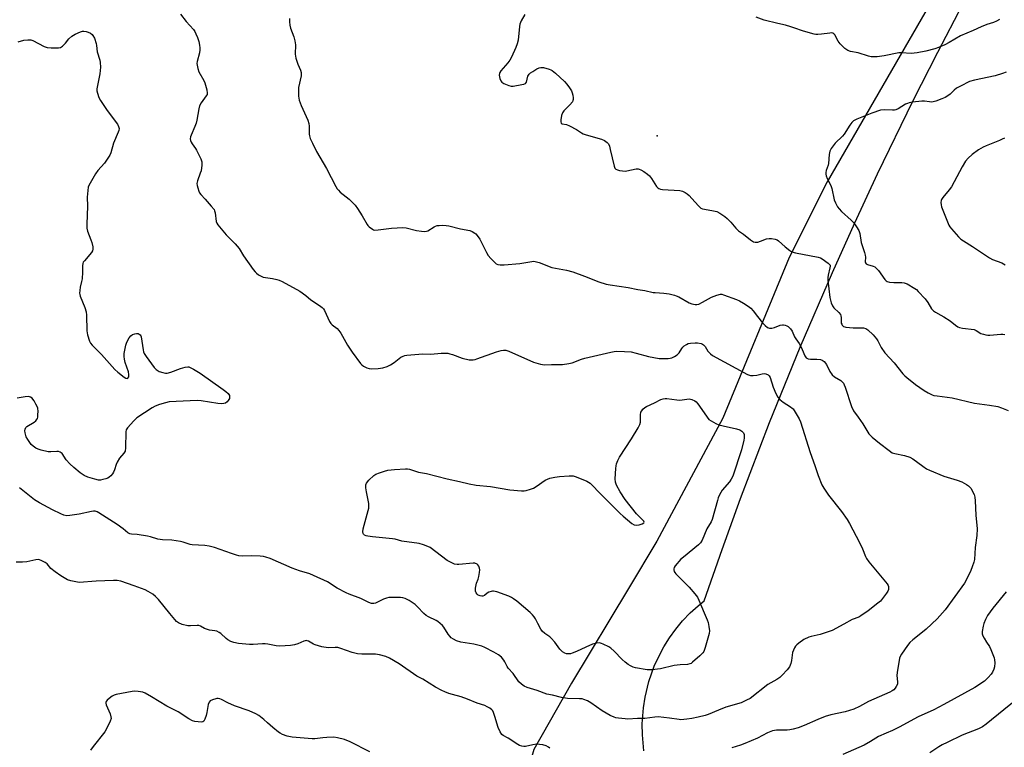
# Model space of a CAD drawing. Units: inches. Extents: x 1291763 to 1297764, y 525450 to 529450.
# Drawn here: x 1293172 to 1293606, y 527388 to 527708 of the extents above; entities that cross this region are included whole.
import ezdxf

# ---------------------------------------------------------------- set-up
doc = ezdxf.new("R2010")
doc.units = ezdxf.units.IN
doc.header["$MEASUREMENT"] = 0
for name, color, linetype in [('ELEV-Spot Elevation', 7, 'Continuous'), ('NTRL-Open Land', 7, 'Continuous'), ('NTRL-Trees', 3, 'Continuous'), ('Undefined', 1, 'Continuous')]:
    doc.layers.add(name, color=color, linetype=linetype)

msp = doc.modelspace()

# ---------------------------------------------------------------- linework, layer by layer
at = {"layer": 'ELEV-Spot Elevation'}
msp.add_point((1293453.21, 527657.2, 467.44), dxfattribs=at)
at = {"layer": 'NTRL-Open Land'}
msp.add_lwpolyline([(1293447.39, 527386.36), (1293446.69, 527393.44), (1293446.62, 527398.19), (1293447.12, 527405.28), (1293447.85, 527409.97), (1293449.53, 527416.89), (1293451.9, 527423.59), (1293453.86, 527427.92), (1293456.1, 527432.1), (1293458.61, 527436.12), (1293461.39, 527439.97), (1293464.43, 527443.61), (1293467.7, 527447.05), (1293471.2, 527450.25), (1293473.89, 527452.45), (1293481.76, 527475.01), (1293489.93, 527497.47), (1293502.75, 527530.95), (1293516.24, 527564.16), (1293530.4, 527597.1), (1293540.2, 527618.89), (1293550.3, 527640.55), (1293565.98, 527672.79), (1293576.79, 527694.1), (1293587.89, 527715.27)], dxfattribs=at)
at = {"layer": 'NTRL-Trees'}
msp.add_lwpolyline([(1293611.35, 527781.21), (1293560.18, 527692.64), (1293528.02, 527636.98), (1293511.35, 527603.64), (1293482.19, 527532.81), (1293453.02, 527478.64), (1293440.52, 527457.81), (1293415.52, 527416.14), (1293398.85, 527386.98), (1293390.52, 527357.81), (1293415.52, 527324.48), (1293436.35, 527307.81), (1293453.02, 527299.48), (1293462.69, 527291.74), (1293466.37, 527293.13), (1293478.5, 527290.12), (1293532.62, 527302.13), (1293570.75, 527317.19), (1293621, 527328.25)], dxfattribs=at)
at = {"layer": 'Undefined'}
for points, elevation in [([(1293243.25, 527710.83), (1293245.67, 527707.56), (1293248.93, 527704.03), (1293249.53, 527703.14), (1293250.03, 527702.12), (1293250.68, 527700.55), (1293251.25, 527698.84), (1293251.67, 527697.12), (1293251.81, 527695.97), (1293251.82, 527695.11), (1293251.61, 527693.86), (1293250.56, 527689.99), (1293250.47, 527689.16), (1293250.55, 527688.3), (1293250.9, 527686.87), (1293251.37, 527685.47), (1293253.48, 527681.65), (1293253.96, 527680.59), (1293254.83, 527677.43), (1293255.01, 527676.02), (1293254.91, 527675.5), (1293254.54, 527674.79), (1293252.33, 527671.82), (1293251.62, 527670.51), (1293251.25, 527669.11), (1293250.44, 527664.18), (1293250.11, 527662.75), (1293249.59, 527661.38), (1293247.93, 527657.57), (1293247.64, 527656.74), (1293247.51, 527655.91), (1293247.62, 527655.14), (1293247.92, 527654.39), (1293248.36, 527653.69), (1293249.89, 527651.66), (1293250.35, 527650.92), (1293252.14, 527647.14), (1293252.59, 527645.76), (1293252.62, 527644.38), (1293252.29, 527641.85), (1293251.96, 527640.72), (1293250.67, 527637.36), (1293250.43, 527636.23), (1293250.51, 527635.39), (1293250.8, 527634.26), (1293251.27, 527632.86), (1293251.65, 527632.08), (1293252.16, 527631.41), (1293254.13, 527629.34), (1293256.81, 527626.31), (1293258.02, 527624.74), (1293258.25, 527624.22), (1293258.47, 527623.37), (1293258.98, 527619.54), (1293259.26, 527618.74), (1293259.71, 527618.03), (1293263.35, 527613.56), (1293267.28, 527609.69), (1293268.24, 527608.64), (1293269.01, 527607.57), (1293270.92, 527604.45), (1293275.18, 527598.4), (1293276.09, 527597.26), (1293276.72, 527596.7), (1293277.65, 527596.08), (1293279.62, 527595.04), (1293280.66, 527594.77), (1293283.73, 527594.36), (1293285.66, 527594), (1293286.73, 527593.7), (1293288.06, 527593.09), (1293295.83, 527588.87), (1293298.38, 527586.94), (1293300.7, 527584.95), (1293304.5, 527582.53), (1293305.69, 527581.67), (1293306.26, 527581.06), (1293306.7, 527580.35), (1293308.93, 527575.48), (1293309.46, 527574.55), (1293310, 527574), (1293312.23, 527572.37), (1293313.03, 527571.54), (1293313.81, 527570.33), (1293316.85, 527564.98), (1293318.81, 527561.96), (1293322.56, 527556.96), (1293323.16, 527556.32), (1293323.82, 527555.8), (1293325.25, 527554.97), (1293326.31, 527554.69), (1293327.45, 527554.67), (1293330.35, 527554.79), (1293332.34, 527555.01), (1293334.23, 527555.62), (1293335.72, 527556.33), (1293337.31, 527557.36), (1293340.33, 527559.72), (1293341.26, 527560.24), (1293342.01, 527560.47), (1293342.89, 527560.61), (1293348.25, 527561.12), (1293349.71, 527561.15), (1293353.49, 527561.04), (1293358.11, 527561.45), (1293361.06, 527561.43), (1293361.92, 527561.27), (1293363.06, 527560.91), (1293367.25, 527559.24), (1293370.4, 527558.62), (1293372.11, 527558.5), (1293372.97, 527558.67), (1293373.81, 527558.94), (1293382.49, 527562.13), (1293384.44, 527562.7), (1293385.56, 527562.89), (1293386.56, 527562.8), (1293387.93, 527562.35), (1293398.77, 527557.52), (1293401.85, 527556.62), (1293403.54, 527556.34), (1293406.6, 527556.47), (1293411.47, 527556.55), (1293414.36, 527556.88), (1293415.77, 527557.27), (1293419.92, 527558.88), (1293421.31, 527559.31), (1293432.79, 527561.97), (1293434.24, 527562.26), (1293435.31, 527562.38), (1293438.79, 527562.26), (1293441.68, 527562.03), (1293443.9, 527561.53), (1293449.31, 527560.05), (1293454.11, 527559.2), (1293455.52, 527559.1), (1293458.08, 527559.19), (1293458.91, 527559.28), (1293459.72, 527559.5), (1293460.76, 527560), (1293461.97, 527560.79), (1293462.41, 527561.16), (1293462.84, 527561.68), (1293464, 527563.57), (1293464.47, 527564.2), (1293465.1, 527564.76), (1293466.05, 527565.37), (1293466.85, 527565.7), (1293467.93, 527565.92), (1293469.87, 527566.09), (1293470.99, 527566.05), (1293472.64, 527565.71), (1293473.13, 527565.5), (1293473.56, 527565.2), (1293474.3, 527564.4), (1293475.55, 527562.43), (1293476.07, 527561.75), (1293476.7, 527561.17), (1293477.64, 527560.5), (1293492.96, 527552.13), (1293494.31, 527551.71), (1293495.42, 527551.68), (1293497.11, 527551.87), (1293499.42, 527552.43), (1293500.28, 527552.52), (1293501.08, 527552.36), (1293502.06, 527551.9), (1293502.47, 527551.56), (1293502.91, 527550.85), (1293504.32, 527546.47), (1293505.46, 527543.71), (1293506.28, 527542.15), (1293507.24, 527541.13), (1293508.76, 527539.86), (1293511.96, 527537.83), (1293512.65, 527537.32), (1293513.06, 527536.91), (1293513.58, 527536.21), (1293515.72, 527532.62), (1293516.34, 527531.29), (1293520.65, 527517.8), (1293522.61, 527511.99), (1293524.15, 527507.56), (1293525.78, 527503.57), (1293526.65, 527502.07), (1293528.7, 527498.91), (1293534.36, 527491.8), (1293536.86, 527488.24), (1293537.88, 527486.45), (1293542.33, 527478.14), (1293543.61, 527475.3), (1293544.91, 527472), (1293545.42, 527471.01), (1293546.46, 527469.63), (1293554.58, 527459.93), (1293554.99, 527459.19), (1293555.12, 527458.7), (1293555.16, 527457.94), (1293555.09, 527457.45), (1293554.77, 527456.7), (1293554.16, 527455.73), (1293552.5, 527453.38), (1293551.57, 527452.3), (1293550.47, 527451.38), (1293546.12, 527448.04), (1293542.94, 527445.77), (1293541.97, 527445.27), (1293539.15, 527444.21), (1293535.42, 527442.08), (1293530.27, 527439.41), (1293525, 527437.54), (1293521.05, 527436.69), (1293520, 527436.36), (1293517.73, 527435.31), (1293515.62, 527433.82), (1293514.74, 527433.08), (1293514.17, 527432.45), (1293513.7, 527431.73), (1293513.18, 527430.71), (1293512.85, 527429.62), (1293512.42, 527426.15), (1293512.08, 527424.81), (1293511.47, 527423.33), (1293510.41, 527421.97), (1293508.25, 527419.6), (1293507.19, 527418.62), (1293505.98, 527417.81), (1293503.2, 527416.3), (1293501.97, 527415.52), (1293494.14, 527409.44), (1293492.62, 527408.58), (1293490.19, 527407.53), (1293483.44, 527405.51), (1293480.25, 527404.27), (1293475.71, 527402.36), (1293474.35, 527401.91), (1293471.29, 527401.16), (1293468.52, 527400.58), (1293466.26, 527400.28), (1293463.69, 527400.06), (1293462.82, 527400.11), (1293458.7, 527400.7), (1293453.65, 527401.24), (1293452.21, 527401.18), (1293447.7, 527400.51), (1293444.48, 527400.54), (1293440.21, 527400.32), (1293439.06, 527400.37), (1293436.17, 527400.69), (1293435.02, 527400.87), (1293434.23, 527401.09), (1293432.47, 527401.83), (1293428.99, 527403.88), (1293424.01, 527407.53), (1293422.51, 527408.33), (1293420.95, 527409), (1293420.12, 527409.19), (1293418.95, 527409.3), (1293413.69, 527409.42), (1293411.1, 527409.83), (1293407.06, 527410.91), (1293404.62, 527411.32), (1293400.38, 527412.94), (1293395.9, 527414.23), (1293394.57, 527414.79), (1293393.38, 527415.67), (1293392.31, 527416.7), (1293389.77, 527420.46), (1293387.52, 527422.79), (1293387.1, 527423.51), (1293386.13, 527425.56), (1293385.69, 527426.28), (1293384.58, 527427.56), (1293383.32, 527428.69), (1293381.26, 527429.84), (1293377.28, 527431.81), (1293375.92, 527432.38), (1293372.49, 527433.25), (1293366.78, 527434.23), (1293364.82, 527434.84), (1293363.48, 527435.46), (1293362.5, 527436.12), (1293361.8, 527436.79), (1293361.15, 527437.7), (1293359.21, 527440.85), (1293358.66, 527441.48), (1293357.62, 527442.43), (1293356.52, 527443.31), (1293355.81, 527443.77), (1293352.41, 527445.38), (1293351.41, 527445.98), (1293350.35, 527446.9), (1293347.62, 527449.76), (1293346.58, 527450.73), (1293343.92, 527452.51), (1293342.17, 527453.45), (1293341.18, 527453.75), (1293340.08, 527453.91), (1293336.83, 527453.92), (1293335.07, 527453.83), (1293333.98, 527453.58), (1293332.67, 527453.09), (1293329.19, 527451.33), (1293328.39, 527451.19), (1293327.3, 527451.28), (1293326.23, 527451.66), (1293322.66, 527453.44), (1293317.6, 527455.29), (1293316.26, 527455.87), (1293312.28, 527458.03), (1293307.92, 527460.82), (1293301.87, 527463.61), (1293300.27, 527464.24), (1293295.65, 527465.69), (1293292.46, 527466.83), (1293282.75, 527471), (1293280.85, 527471.71), (1293279.79, 527471.93), (1293278.39, 527472.06), (1293274.35, 527472.16), (1293270.67, 527472.11), (1293268.96, 527472.24), (1293267.84, 527472.51), (1293265.64, 527473.2), (1293258.14, 527475.94), (1293255.9, 527476.5), (1293253.9, 527476.78), (1293248.35, 527477.06), (1293247.5, 527477.25), (1293244.42, 527478.3), (1293243.3, 527478.58), (1293239.36, 527479.06), (1293235.26, 527479.24), (1293233.32, 527479.62), (1293230.05, 527480.58), (1293228.63, 527480.91), (1293224.18, 527481.63), (1293221.64, 527481.79), (1293220.86, 527481.93), (1293220.02, 527482.38), (1293217.97, 527484.18), (1293215.33, 527486.07), (1293207.24, 527491.19), (1293206.48, 527491.6), (1293205.7, 527491.84), (1293204.91, 527491.91), (1293204.06, 527491.82), (1293198.65, 527490.6), (1293194.56, 527490), (1293193.1, 527489.92), (1293191.82, 527490.15), (1293190.48, 527490.7), (1293186.81, 527492.47), (1293181.07, 527495.55), (1293178.97, 527496.96), (1293172.34, 527502.19)], 472), ([(1293291.23, 527708.86), (1293291.22, 527707.42), (1293291.33, 527705.99), (1293291.69, 527704.61), (1293293.21, 527700.85), (1293293.64, 527699.11), (1293293.84, 527697.39), (1293293.8, 527693.14), (1293294.1, 527691.46), (1293294.88, 527688.74), (1293296.15, 527686.15), (1293296.41, 527685.11), (1293296.32, 527683.73), (1293295.25, 527678.52), (1293295.15, 527676.44), (1293295.22, 527674.68), (1293295.57, 527673.01), (1293296.34, 527670.54), (1293299.27, 527664.09), (1293299.77, 527662.72), (1293299.93, 527661.44), (1293299.92, 527658), (1293300.08, 527657.17), (1293300.42, 527656.08), (1293301.31, 527653.94), (1293303.19, 527650.34), (1293307.55, 527642.79), (1293311.69, 527634.96), (1293312.28, 527633.96), (1293312.8, 527633.29), (1293313.58, 527632.49), (1293317.48, 527629.34), (1293320.17, 527626.63), (1293321.2, 527625.23), (1293323.24, 527622.07), (1293325.44, 527618.12), (1293325.77, 527617.68), (1293326.38, 527617.08), (1293327.78, 527616.08), (1293328.27, 527615.84), (1293328.81, 527615.71), (1293330.25, 527615.76), (1293336.16, 527616.6), (1293341.24, 527616.84), (1293342.67, 527616.66), (1293347.14, 527615.55), (1293349.4, 527615.23), (1293350.81, 527615.11), (1293351.61, 527615.19), (1293352.14, 527615.39), (1293354.9, 527617.11), (1293355.6, 527617.45), (1293356.32, 527617.68), (1293357.16, 527617.8), (1293358.59, 527617.83), (1293360.32, 527617.79), (1293361.42, 527617.66), (1293366.57, 527616.24), (1293370.64, 527615.51), (1293371.69, 527615.12), (1293372.87, 527614.43), (1293373.29, 527614.06), (1293373.87, 527613.39), (1293375.05, 527611.66), (1293377.98, 527605.81), (1293378.75, 527604.56), (1293379.87, 527603.25), (1293381.67, 527601.37), (1293382.32, 527600.84), (1293383, 527600.52), (1293384.03, 527600.37), (1293385.82, 527600.46), (1293392.7, 527601.06), (1293398, 527601.93), (1293398.88, 527601.96), (1293399.46, 527601.89), (1293401.15, 527601.41), (1293406.82, 527599.31), (1293413.23, 527598.06), (1293416.06, 527597.33), (1293421.23, 527595.44), (1293427.56, 527592.9), (1293430.75, 527591.91), (1293432.45, 527591.58), (1293440.43, 527590.45), (1293444.62, 527589.58), (1293447.7, 527589.09), (1293451.45, 527588.3), (1293452.27, 527588.19), (1293456.17, 527587.98), (1293458.49, 527587.57), (1293460.79, 527587.07), (1293461.62, 527586.78), (1293462.68, 527586.28), (1293467.34, 527583.67), (1293468.44, 527583.3), (1293469.89, 527583.01), (1293470.74, 527582.96), (1293471.57, 527583.13), (1293473.17, 527583.91), (1293477.1, 527586.16), (1293479.51, 527587.06), (1293481.14, 527587.45), (1293481.68, 527587.44), (1293482.47, 527587.25), (1293488.19, 527585.2), (1293489.46, 527584.56), (1293491.19, 527583.56), (1293493.31, 527582.15), (1293494.42, 527581.29), (1293495.43, 527580.18), (1293497.33, 527577.62), (1293499.53, 527574.86), (1293500.72, 527573.67), (1293501.81, 527572.86), (1293502.74, 527572.55), (1293503.75, 527572.56), (1293504.85, 527572.87), (1293507.31, 527573.77), (1293508.34, 527573.99), (1293508.84, 527573.98), (1293509.63, 527573.81), (1293510.38, 527573.5), (1293510.85, 527573.21), (1293511.87, 527572.25), (1293512.73, 527571.16), (1293513.75, 527568.68), (1293514.31, 527567.77), (1293515.76, 527565.74), (1293516.36, 527564.75), (1293517.13, 527563.19), (1293518.28, 527560.33), (1293518.55, 527559.84), (1293518.9, 527559.43), (1293519.78, 527559), (1293520.81, 527558.8), (1293523.5, 527558.87), (1293525.13, 527558.7), (1293525.88, 527558.45), (1293526.7, 527557.83), (1293527.72, 527556.58), (1293529.22, 527553.41), (1293530.23, 527552.03), (1293531.27, 527551.1), (1293534.12, 527549.39), (1293534.76, 527548.86), (1293535.23, 527548.28), (1293535.59, 527547.61), (1293536.01, 527546.54), (1293538.81, 527537.96), (1293539.67, 527536.15), (1293541.79, 527533.26), (1293543.75, 527530.4), (1293546.48, 527526.01), (1293547.88, 527524.55), (1293551.16, 527521.85), (1293555.32, 527518.56), (1293556.78, 527517.62), (1293557.88, 527517.28), (1293562.17, 527516.45), (1293564.54, 527515.72), (1293565.76, 527515.01), (1293570.19, 527511.74), (1293571.88, 527510.62), (1293573.14, 527509.9), (1293579.44, 527507.37), (1293585.27, 527505.57), (1293587.36, 527504.78), (1293588.42, 527504.29), (1293589.41, 527503.72), (1293590.34, 527503.09), (1293590.96, 527502.54), (1293591.46, 527501.85), (1293592.15, 527500.56), (1293592.76, 527499.23), (1293593.1, 527498.14), (1293593.26, 527496.42), (1293593.53, 527490.16), (1293594.12, 527484.08), (1293593.94, 527481.12), (1293593.27, 527475.85), (1293592.93, 527470.6), (1293592.7, 527469.48), (1293591.97, 527467.35), (1293591.32, 527465.76), (1293589.37, 527461.58), (1293588.58, 527460.15), (1293580.03, 527448.43), (1293576.54, 527444.54), (1293571.69, 527439.99), (1293570.03, 527438.54), (1293565.78, 527435.24), (1293564.49, 527434.07), (1293563.4, 527432.76), (1293560.77, 527428.95), (1293560.23, 527427.95), (1293559.97, 527427.11), (1293558.88, 527420.91), (1293558.77, 527419.5), (1293559.04, 527416.75), (1293558.99, 527415.65), (1293558.53, 527414.62), (1293558.03, 527413.89), (1293557.46, 527413.24), (1293556.76, 527412.72), (1293555.71, 527412.18), (1293546.22, 527408.12), (1293542.29, 527405.85), (1293539.88, 527404.67), (1293536.04, 527403.57), (1293529.68, 527402.16), (1293527.13, 527401.45), (1293523.96, 527400.18), (1293517.93, 527397.52), (1293515.33, 527396.51), (1293513.06, 527395.86), (1293511.63, 527395.55), (1293510.44, 527395.47), (1293505.71, 527395.41), (1293504.84, 527395.33), (1293504, 527395.14), (1293501.84, 527394.28), (1293497.35, 527391.88), (1293491.85, 527389.6), (1293489.91, 527388.86), (1293486.13, 527387.69)], 470), ([(1293394.93, 527710.67), (1293393.28, 527707.86), (1293392.72, 527706.5), (1293392.53, 527705.34), (1293391.91, 527699.4), (1293391.55, 527697.75), (1293390.93, 527696.11), (1293388.99, 527691.83), (1293388.31, 527690.53), (1293387.4, 527689.34), (1293384.35, 527685.87), (1293383.88, 527685.19), (1293383.68, 527684.71), (1293383.64, 527683.93), (1293383.91, 527682.56), (1293384.27, 527681.53), (1293384.74, 527680.91), (1293385.69, 527680.34), (1293387.83, 527679.46), (1293388.93, 527679.14), (1293389.79, 527679.1), (1293393.62, 527679.81), (1293394.46, 527680.03), (1293395.19, 527680.36), (1293395.63, 527680.93), (1293396.27, 527683.55), (1293396.48, 527684), (1293396.79, 527684.42), (1293397.44, 527684.98), (1293398.42, 527685.62), (1293400.19, 527686.71), (1293401.22, 527687.22), (1293402.02, 527687.4), (1293403.11, 527687.28), (1293405.61, 527686.66), (1293406.41, 527686.36), (1293406.9, 527686.09), (1293408.47, 527684.78), (1293412.36, 527681.13), (1293413.38, 527680.06), (1293414.61, 527678.38), (1293415.41, 527677.13), (1293415.82, 527676.19), (1293416.06, 527675.12), (1293416.19, 527674.03), (1293416.2, 527673.23), (1293416.11, 527672.73), (1293415.87, 527672.25), (1293414.78, 527670.94), (1293412.07, 527668.28), (1293411.45, 527667.35), (1293411.13, 527666.26), (1293410.78, 527664.25), (1293410.72, 527663.46), (1293410.89, 527662.84), (1293411.4, 527662.55), (1293413.27, 527662.17), (1293414.59, 527661.62), (1293417.65, 527660), (1293419.81, 527658.53), (1293420.56, 527658.11), (1293421.92, 527657.64), (1293428.65, 527655.72), (1293429.96, 527655.11), (1293431.16, 527654.35), (1293431.7, 527653.74), (1293432.17, 527652.7), (1293432.56, 527651.29), (1293434.28, 527643.83), (1293434.57, 527643.06), (1293435.05, 527642.5), (1293435.76, 527642.2), (1293436.57, 527642), (1293437.98, 527641.75), (1293439.11, 527641.66), (1293439.88, 527641.75), (1293443.96, 527642.66), (1293444.76, 527642.7), (1293445.29, 527642.6), (1293446.05, 527642.26), (1293447.28, 527641.49), (1293448.98, 527640.33), (1293449.86, 527639.58), (1293450.73, 527638.43), (1293452.91, 527634.95), (1293453.48, 527634.34), (1293453.93, 527634.05), (1293454.71, 527633.77), (1293455.57, 527633.64), (1293463.21, 527633.11), (1293464.3, 527632.83), (1293465.55, 527632.26), (1293466.48, 527631.66), (1293467.3, 527630.92), (1293468.47, 527629.69), (1293471.41, 527626.33), (1293472.49, 527625.38), (1293473.21, 527625.07), (1293473.99, 527624.87), (1293478.06, 527624.23), (1293479.47, 527623.89), (1293480.77, 527623.22), (1293482.99, 527621.77), (1293484.09, 527620.86), (1293485.67, 527619.28), (1293487.79, 527616.55), (1293488.38, 527615.92), (1293489.06, 527615.39), (1293491.27, 527613.96), (1293494.3, 527611.39), (1293495.66, 527610.57), (1293496.42, 527610.37), (1293497.56, 527610.46), (1293498.65, 527610.79), (1293501.37, 527611.8), (1293502.47, 527612.05), (1293503.58, 527612.02), (1293505.24, 527611.72), (1293506.02, 527611.46), (1293506.71, 527611.04), (1293509.59, 527608.31), (1293511.61, 527606.69), (1293512.56, 527606.1), (1293514.19, 527605.64), (1293524.05, 527603.8), (1293525.17, 527603.46), (1293525.94, 527603.06), (1293528.58, 527601.21), (1293529.14, 527600.63), (1293529.33, 527600.26), (1293529.4, 527599.84), (1293529.32, 527599.02), (1293528.46, 527595.91), (1293528.3, 527594.78), (1293528.36, 527593.65), (1293529.24, 527586.04), (1293529.83, 527583.73), (1293530.38, 527582.38), (1293531.08, 527581.49), (1293533.21, 527579.41), (1293533.89, 527578.49), (1293534.07, 527578), (1293534.2, 527577.21), (1293534.31, 527574.72), (1293534.49, 527574.23), (1293534.76, 527573.78), (1293535.31, 527573.26), (1293535.8, 527573.05), (1293536.35, 527572.94), (1293539.6, 527572.7), (1293544.08, 527572.63), (1293545.04, 527572.39), (1293545.93, 527571.83), (1293548.27, 527569.64), (1293549.78, 527567.88), (1293550.4, 527566.92), (1293551.82, 527563.95), (1293553.41, 527561.63), (1293557.59, 527557.28), (1293561.44, 527552.36), (1293562.24, 527551.51), (1293563.13, 527550.76), (1293567.06, 527547.77), (1293570.87, 527545.08), (1293572.56, 527544.01), (1293574.28, 527543.15), (1293575.09, 527542.9), (1293576.54, 527542.64), (1293583.21, 527541.81), (1293593.03, 527539.48), (1293599.61, 527538.62), (1293603.22, 527537.97), (1293604.84, 527537.41), (1293607.76, 527536.21)], 468), ([(1293603.95, 527708.45), (1293602.71, 527707.68), (1293601.33, 527707.16), (1293598.45, 527706.33), (1293595.89, 527705.28), (1293592.33, 527703.6), (1293586.87, 527701.23), (1293581.85, 527698.35), (1293579.96, 527697.35), (1293577.13, 527696.1), (1293575.52, 527695.52), (1293571.59, 527694.49), (1293567.72, 527693.81), (1293565.09, 527693.57), (1293560.89, 527693.78), (1293559.71, 527693.75), (1293553.17, 527692.49), (1293550.05, 527692.11), (1293548.36, 527692.01), (1293547.49, 527692.11), (1293546.34, 527692.39), (1293541.78, 527693.79), (1293538.38, 527694.32), (1293537.17, 527694.76), (1293535.83, 527695.78), (1293533.74, 527697.83), (1293532.91, 527698.95), (1293531.41, 527701.75), (1293531.06, 527702.15), (1293530.58, 527702.44), (1293530.09, 527702.54), (1293529.27, 527702.52), (1293525.58, 527702.02), (1293523.95, 527701.87), (1293523.14, 527701.88), (1293522.3, 527702.01), (1293517.59, 527703.33), (1293513.47, 527704.87), (1293512.11, 527705.31), (1293509.68, 527705.93), (1293506.28, 527706.65), (1293500.34, 527708.17), (1293496.79, 527709.57)], 468), ([(1293171.78, 527698.66), (1293174.27, 527699.36), (1293175.97, 527699.53), (1293177.37, 527699.47), (1293178.15, 527699.24), (1293183.17, 527696.61), (1293184.48, 527696.09), (1293186.24, 527695.93), (1293189.52, 527695.98), (1293190.34, 527696.17), (1293191.21, 527696.75), (1293192.56, 527698.11), (1293194.02, 527699.96), (1293195.38, 527701.11), (1293196.88, 527702.02), (1293199.24, 527703.07), (1293200.06, 527703.3), (1293200.63, 527703.36), (1293201.75, 527703.25), (1293202.56, 527702.94), (1293203.59, 527702.4), (1293204.28, 527701.9), (1293204.65, 527701.49), (1293205.33, 527700.19), (1293206.15, 527697.95), (1293206.3, 527697.09), (1293206.55, 527694.18), (1293207.7, 527690.59), (1293207.92, 527689.5), (1293207.93, 527687.46), (1293207.73, 527684.54), (1293206.41, 527677.91), (1293206.41, 527677.06), (1293206.64, 527675.99), (1293207.28, 527674.14), (1293207.97, 527672.87), (1293210.88, 527668.42), (1293215.46, 527662.33), (1293215.97, 527661.38), (1293216.18, 527660.41), (1293216.11, 527659.66), (1293215.85, 527658.85), (1293213.65, 527654.06), (1293212.49, 527649.82), (1293212.05, 527648.73), (1293210.96, 527646.96), (1293209.77, 527645.24), (1293206.86, 527641.97), (1293205.83, 527640.56), (1293202.92, 527635.41), (1293202.63, 527634.6), (1293202.37, 527633.18), (1293202.08, 527630.29), (1293202.31, 527626.25), (1293201.95, 527618.38), (1293201.96, 527616.61), (1293202.25, 527615.2), (1293203.75, 527611.41), (1293204.12, 527610.32), (1293204.59, 527608.38), (1293204.68, 527607.31), (1293204.46, 527606.58), (1293204.03, 527605.91), (1293200.9, 527602.23), (1293200.4, 527601.56), (1293200.17, 527601.07), (1293200.01, 527600.02), (1293200.06, 527597.19), (1293199.86, 527594.27), (1293199.69, 527593.11), (1293199.01, 527590.53), (1293198.85, 527589.09), (1293198.81, 527587.94), (1293198.86, 527587.38), (1293199.07, 527586.55), (1293201.06, 527581.69), (1293201.64, 527579.75), (1293201.79, 527578.31), (1293201.95, 527571.34), (1293202.32, 527569.63), (1293203.19, 527566.84), (1293203.66, 527565.84), (1293204.28, 527565.02), (1293208.48, 527560.88), (1293214.28, 527554.31), (1293215.56, 527553.17), (1293218.39, 527550.95), (1293219.09, 527550.51), (1293219.72, 527550.36), (1293220.05, 527550.55), (1293220.42, 527551.13), (1293220.54, 527551.62), (1293220.53, 527552.14), (1293220.26, 527553.24), (1293218.86, 527557.37), (1293218.51, 527558.82), (1293218.36, 527559.98), (1293218.49, 527561.39), (1293219.2, 527565.06), (1293219.44, 527565.88), (1293219.94, 527566.95), (1293220.68, 527568.24), (1293221.4, 527569.16), (1293222.14, 527569.67), (1293223.14, 527570.06), (1293223.9, 527570.22), (1293224.63, 527570.13), (1293225.09, 527569.88), (1293225.48, 527569.52), (1293225.8, 527569.09), (1293225.98, 527568.63), (1293226.81, 527562.95), (1293226.99, 527562.1), (1293227.3, 527561.3), (1293228.1, 527560.06), (1293231.69, 527555.23), (1293232.45, 527554.33), (1293232.89, 527553.96), (1293233.86, 527553.47), (1293235.47, 527552.97), (1293236.56, 527552.74), (1293237.37, 527552.73), (1293239, 527553.15), (1293243.2, 527554.7), (1293245.36, 527555.35), (1293246.43, 527555.5), (1293246.95, 527555.44), (1293247.46, 527555.26), (1293248.96, 527554.45), (1293251.91, 527552.63), (1293262.1, 527545.57), (1293263.27, 527544.68), (1293264.24, 527543.71), (1293264.56, 527543.29), (1293264.77, 527542.83), (1293264.87, 527542.08), (1293264.8, 527541.59), (1293264.28, 527540.65), (1293263.73, 527540.03), (1293263.07, 527539.55), (1293262.28, 527539.31), (1293261.13, 527539.21), (1293259.66, 527539.31), (1293252.37, 527540.45), (1293250.61, 527540.62), (1293238.28, 527540.01), (1293236.6, 527539.68), (1293233.92, 527538.87), (1293232.06, 527538.11), (1293230.79, 527537.43), (1293223.98, 527532.96), (1293222.69, 527531.74), (1293219.89, 527528.66), (1293219.36, 527527.78), (1293219.15, 527526.81), (1293219.01, 527519.77), (1293218.82, 527518.35), (1293218.61, 527517.85), (1293218.29, 527517.41), (1293216.38, 527515.26), (1293215.29, 527513.52), (1293214.83, 527512.43), (1293214.2, 527510.14), (1293213.77, 527509.05), (1293213.28, 527508.36), (1293212.5, 527507.52), (1293211.86, 527506.94), (1293211.17, 527506.45), (1293210.41, 527506.15), (1293209.05, 527505.81), (1293207.97, 527505.62), (1293207.14, 527505.61), (1293205.45, 527505.97), (1293202.39, 527506.93), (1293200.82, 527507.68), (1293199.11, 527508.75), (1293196.19, 527511.1), (1293194.48, 527512.76), (1293192.88, 527514.53), (1293191.04, 527517.25), (1293190.65, 527517.66), (1293190.23, 527517.94), (1293189.52, 527518.16), (1293188.73, 527518.23), (1293186.09, 527518.03), (1293184.94, 527518.06), (1293181.87, 527518.75), (1293180.51, 527519.17), (1293179.47, 527519.68), (1293178.27, 527520.51), (1293177.47, 527521.34), (1293175.93, 527523.47), (1293175.21, 527524.72), (1293174.81, 527526.4), (1293174.72, 527527.26), (1293174.76, 527528.06), (1293175.07, 527528.7), (1293175.6, 527529.22), (1293178.78, 527531.14), (1293179.44, 527531.65), (1293179.81, 527532.07), (1293180.21, 527532.79), (1293180.34, 527533.32), (1293180.45, 527534.43), (1293180.47, 527535.86), (1293180.34, 527537.25), (1293180.06, 527538.04), (1293179.55, 527539.06), (1293178.71, 527540.56), (1293178.23, 527541.26), (1293177.85, 527541.66), (1293177.15, 527542.13), (1293176.33, 527542.35), (1293174.88, 527542.28), (1293171.34, 527541.7)], 474), ([(1293606.87, 527685.31), (1293605.38, 527684.65), (1293602.05, 527683.69), (1293592.94, 527681.83), (1293590.76, 527681.15), (1293586.81, 527679.18), (1293585.02, 527678.17), (1293584.05, 527677.4), (1293582.19, 527675.59), (1293581.25, 527674.9), (1293580, 527674.13), (1293578.59, 527673.47), (1293575.88, 527672.56), (1293574.8, 527672.25), (1293573.98, 527672.13), (1293573.11, 527672.17), (1293571, 527672.5), (1293569.83, 527672.49), (1293565.7, 527672.07), (1293564.26, 527671.83), (1293563.43, 527671.54), (1293562.64, 527671.16), (1293559.32, 527669.2), (1293558.27, 527668.7), (1293557.72, 527668.56), (1293556.85, 527668.52), (1293553.2, 527668.75), (1293551.52, 527668.5), (1293547.74, 527667.24), (1293541.22, 527664.55), (1293539.75, 527663.78), (1293538.95, 527663.05), (1293538.13, 527661.91), (1293535.56, 527657.91), (1293534.8, 527657.05), (1293531.64, 527654.02), (1293529.88, 527651.71), (1293529.19, 527650.48), (1293528.92, 527649.08), (1293528.73, 527645.03), (1293528.53, 527644.25), (1293527.66, 527641.95), (1293527.46, 527641.15), (1293527.47, 527640.35), (1293527.66, 527639.56), (1293528.1, 527638.51), (1293529.71, 527635.36), (1293530.09, 527634.02), (1293531.16, 527629.1), (1293531.71, 527627.76), (1293532.66, 527625.99), (1293533.31, 527625.08), (1293534.45, 527623.89), (1293538.67, 527620.14), (1293539.72, 527619.09), (1293541.06, 527617.21), (1293542.07, 527615.48), (1293542.47, 527614.18), (1293543.1, 527610.29), (1293544.55, 527605.81), (1293544.85, 527604.68), (1293544.93, 527603.86), (1293544.82, 527601.71), (1293544.94, 527601.29), (1293545.2, 527600.9), (1293545.78, 527600.5), (1293548.37, 527599.79), (1293549.11, 527599.47), (1293549.56, 527599.16), (1293550.69, 527597.87), (1293553.5, 527593.91), (1293554.04, 527593.34), (1293554.47, 527593.08), (1293555.5, 527592.79), (1293557.46, 527592.57), (1293560.94, 527592.64), (1293562.07, 527592.54), (1293563.38, 527591.98), (1293566.67, 527590.04), (1293567.36, 527589.52), (1293568.18, 527588.74), (1293571.23, 527585.43), (1293572.48, 527583.8), (1293574.04, 527581.06), (1293574.86, 527580.13), (1293575.82, 527579.5), (1293578.19, 527578.3), (1293579.47, 527577.55), (1293582.19, 527575.68), (1293584.67, 527573.77), (1293585.59, 527573.15), (1293586.34, 527572.84), (1293587.71, 527572.53), (1293592.76, 527571.89), (1293593.74, 527571.47), (1293595.82, 527570.19), (1293596.89, 527569.81), (1293598.02, 527569.56), (1293598.87, 527569.48), (1293599.73, 527569.5), (1293604.64, 527569.91), (1293605.49, 527569.88), (1293606.31, 527569.7)], 466), ([(1293606.16, 527656.28), (1293605.2, 527655.72), (1293603.94, 527655.14), (1293598.1, 527652.85), (1293596.74, 527652.24), (1293594.77, 527651.03), (1293591.91, 527649.06), (1293590.17, 527647.47), (1293588.98, 527646.08), (1293587.49, 527643.51), (1293582.89, 527634.8), (1293581.84, 527633.39), (1293579.06, 527630.13), (1293578.45, 527629.23), (1293578.28, 527628.72), (1293578.19, 527627.91), (1293578.25, 527626.78), (1293578.43, 527625.94), (1293581.73, 527617.87), (1293582.16, 527617.13), (1293582.88, 527616.23), (1293585.99, 527612.79), (1293587.02, 527611.79), (1293588.17, 527610.95), (1293592.05, 527608.48), (1293599.65, 527603.46), (1293600.95, 527602.82), (1293605.08, 527601.24), (1293606.53, 527600.45)], 464), ([(1293405.86, 527387.44), (1293405.28, 527387.98), (1293404.27, 527388.54), (1293402.88, 527388.99), (1293401.44, 527389.18), (1293399.98, 527389.21), (1293398.38, 527388.96), (1293395.19, 527388.19), (1293394.4, 527388.17), (1293393.61, 527388.33), (1293392.56, 527388.68), (1293391.8, 527389.05), (1293387.61, 527391.87), (1293385.3, 527393.02), (1293384.72, 527393.55), (1293384.01, 527394.77), (1293383.2, 527396.65), (1293381.74, 527401.51), (1293381.14, 527403.19), (1293380.74, 527403.95), (1293380.4, 527404.38), (1293379.55, 527405.08), (1293378.32, 527405.78), (1293377.29, 527406.25), (1293373.84, 527407.29), (1293369.59, 527409.03), (1293366.88, 527410.05), (1293363.08, 527411.09), (1293361.38, 527411.64), (1293359.7, 527412.26), (1293358.37, 527412.87), (1293355.53, 527414.39), (1293349.94, 527417.88), (1293347.29, 527419.27), (1293339.6, 527424.61), (1293335.33, 527427.13), (1293333.74, 527427.85), (1293330.86, 527428.62), (1293329.11, 527428.96), (1293323.15, 527428.89), (1293321.16, 527429.02), (1293318.86, 527429.62), (1293313.88, 527431.47), (1293312.48, 527431.86), (1293311.38, 527431.91), (1293308.32, 527431.73), (1293305.42, 527432.17), (1293304, 527432.52), (1293302.61, 527433), (1293301.82, 527433.36), (1293299.58, 527434.62), (1293299.07, 527434.81), (1293298.61, 527434.88), (1293298.1, 527434.83), (1293297.57, 527434.66), (1293294.99, 527433.46), (1293293.44, 527432.97), (1293291.69, 527432.78), (1293286.97, 527432.5), (1293285.33, 527432.6), (1293281.69, 527433.33), (1293280.54, 527433.49), (1293279.35, 527433.48), (1293275.19, 527433.16), (1293273.63, 527433.12), (1293268.75, 527433.67), (1293266.76, 527433.98), (1293265.46, 527434.45), (1293264.02, 527435.23), (1293263.35, 527435.75), (1293261.04, 527437.99), (1293260.3, 527438.48), (1293259.23, 527438.98), (1293258.43, 527439.19), (1293255.98, 527439.5), (1293255.15, 527439.72), (1293253.77, 527440.27), (1293252.06, 527441.18), (1293251.34, 527441.47), (1293250.52, 527441.57), (1293247.65, 527441.37), (1293246.51, 527441.42), (1293244.01, 527442.05), (1293242.42, 527442.67), (1293241.5, 527443.32), (1293240.7, 527444.12), (1293238.6, 527446.83), (1293233.61, 527452.97), (1293232.26, 527454.29), (1293231, 527455.31), (1293229.03, 527456.59), (1293227.72, 527457.23), (1293222.77, 527459.08), (1293216.97, 527461.02), (1293215.41, 527461.35), (1293213.71, 527461.39), (1293206.11, 527461.09), (1293198.65, 527460.55), (1293197.2, 527460.73), (1293194.9, 527461.27), (1293193.52, 527461.72), (1293192.04, 527462.48), (1293190.59, 527463.38), (1293187.96, 527465.23), (1293186.14, 527466.68), (1293184.48, 527468.64), (1293183.65, 527469.34), (1293181.91, 527470.24), (1293181.13, 527470.51), (1293180.63, 527470.59), (1293179.55, 527470.52), (1293175.55, 527469.62), (1293173.61, 527469.4), (1293170.82, 527469.49)], 470), ([(1293606.87, 527456.41), (1293600.98, 527449.19), (1293598.69, 527445.9), (1293597.77, 527444.16), (1293597.04, 527442.35), (1293596.73, 527441.25), (1293596.38, 527438.93), (1293596.4, 527437.8), (1293596.67, 527437), (1293597.2, 527435.96), (1293598.25, 527434.18), (1293599.53, 527432.26), (1293600.19, 527430.94), (1293601.58, 527427.32), (1293601.75, 527426.47), (1293601.88, 527425.06), (1293601.85, 527423.38), (1293601.54, 527422.31), (1293600.91, 527421.03), (1293600.33, 527420.05), (1293599.05, 527418.57), (1293597.32, 527417.08), (1293593.1, 527414.21), (1293579.48, 527406.76), (1293575.01, 527404.45), (1293568.16, 527401.36), (1293559.73, 527396.83), (1293556.79, 527395.35), (1293554.1, 527394.05), (1293550.7, 527392.6), (1293547.19, 527390.45), (1293544.43, 527388.89), (1293534.92, 527384.77)], 468), ([(1293326.58, 527385.86), (1293317.95, 527390.33), (1293315.42, 527391.33), (1293312.43, 527392.1), (1293310.77, 527392.31), (1293307.63, 527392.23), (1293305.91, 527392.1), (1293302.44, 527391.6), (1293301.3, 527391.55), (1293292.38, 527392.4), (1293290.26, 527392.8), (1293288.16, 527393.58), (1293287.15, 527394.07), (1293286.41, 527394.53), (1293283.84, 527396.55), (1293281.54, 527398.72), (1293279.97, 527400.08), (1293277.67, 527401.87), (1293276.42, 527402.67), (1293273.55, 527403.92), (1293266.99, 527406.14), (1293264.03, 527407.43), (1293261.33, 527408.88), (1293260.58, 527409.18), (1293259.82, 527409.38), (1293259.29, 527409.39), (1293258.74, 527409.3), (1293257.37, 527408.86), (1293256.37, 527408.37), (1293255.84, 527407.82), (1293255.47, 527406.77), (1293254.82, 527403.26), (1293254.47, 527401.85), (1293253.96, 527400.25), (1293253.47, 527399.39), (1293253.11, 527399.14), (1293252.38, 527399.02), (1293250.99, 527399.09), (1293249.58, 527399.28), (1293248.49, 527399.61), (1293246.93, 527400.41), (1293242.23, 527403.46), (1293237.18, 527406.03), (1293230.5, 527410.19), (1293227.69, 527411.79), (1293226.59, 527412.17), (1293224.56, 527412.5), (1293223.1, 527412.61), (1293221.9, 527412.5), (1293214.95, 527411.17), (1293213.95, 527410.89), (1293213.2, 527410.47), (1293211.8, 527409.41), (1293210.94, 527408.64), (1293210.47, 527408.03), (1293210.38, 527407.8), (1293210.36, 527407.33), (1293210.56, 527406.57), (1293212.21, 527402.61), (1293212.61, 527401.38), (1293212.63, 527400.56), (1293212.3, 527399.47), (1293210.69, 527395.99), (1293209.97, 527394.72), (1293204.78, 527388.29), (1293203.62, 527386.61)], 468), ([(1293611.14, 527408.72), (1293605.92, 527404.34), (1293598.05, 527398.05), (1293596.44, 527396.87), (1293594.69, 527396), (1293587.49, 527393.23), (1293580.87, 527390.03), (1293578.79, 527388.93), (1293577.25, 527388.04), (1293573.33, 527385.48)], 466)]:
    msp.add_lwpolyline(points, dxfattribs=dict(at, elevation=elevation))
at = {"layer": 'Undefined', "elevation": 474}
msp.add_lwpolyline([(1293463.2, 527540.84), (1293467.31, 527541.39), (1293468.41, 527541.16), (1293469.73, 527540.54), (1293470.44, 527540.05), (1293471.18, 527539.21), (1293475.94, 527532.23), (1293478.98, 527530.49), (1293480.3, 527529.93), (1293482.22, 527529.44), (1293488.2, 527528.22), (1293489.55, 527527.78), (1293490.48, 527527.21), (1293491.2, 527526.48), (1293491.48, 527525.74), (1293491.59, 527524.91), (1293491.57, 527524.07), (1293491.43, 527523.22), (1293490.39, 527518.99), (1293486.46, 527507.26), (1293485.85, 527505.99), (1293485.11, 527504.81), (1293481.88, 527501.1), (1293481.23, 527500.16), (1293480.7, 527499.13), (1293480.11, 527497.79), (1293479.73, 527496.67), (1293477.45, 527488.2), (1293476.94, 527487.14), (1293475.06, 527484.06), (1293473.05, 527479.19), (1293472.22, 527477.97), (1293471.42, 527477.11), (1293464.74, 527471.68), (1293463.63, 527470.69), (1293461.16, 527467.76), (1293460.72, 527467.05), (1293460.54, 527466.55), (1293460.53, 527466.09), (1293460.71, 527465.39), (1293460.92, 527464.94), (1293461.41, 527464.27), (1293467.32, 527458.37), (1293469.86, 527455.46), (1293470.92, 527454.04), (1293471.57, 527452.73), (1293473.84, 527447.15), (1293475.28, 527443.99), (1293475.63, 527442.89), (1293475.96, 527441.17), (1293476.19, 527439.15), (1293476.05, 527438.01), (1293474.32, 527431.79), (1293473.74, 527430.16), (1293473.27, 527429.47), (1293472.04, 527428.25), (1293468.79, 527425.34), (1293468.11, 527424.84), (1293467.6, 527424.6), (1293466.5, 527424.36), (1293463.27, 527424.19), (1293460.65, 527423.88), (1293454.61, 527422.48), (1293450.78, 527421.98), (1293449.91, 527421.97), (1293448.76, 527422.07), (1293443.63, 527422.85), (1293442.59, 527423.19), (1293441.38, 527423.78), (1293440.44, 527424.39), (1293439.1, 527425.42), (1293437.82, 527426.53), (1293434.31, 527430.2), (1293432.86, 527431.51), (1293431.85, 527432.12), (1293429.45, 527433.32), (1293428.64, 527433.67), (1293427.82, 527433.89), (1293426.49, 527433.81), (1293424.69, 527433.32), (1293421.8, 527432.05), (1293417.63, 527430.03), (1293415.76, 527429.35), (1293414.95, 527429.13), (1293414.12, 527429.04), (1293413.29, 527429.13), (1293412.5, 527429.37), (1293411.57, 527429.98), (1293410.33, 527431.15), (1293408.19, 527434.14), (1293406.57, 527436.03), (1293405.91, 527436.56), (1293403.68, 527437.97), (1293402.49, 527439.03), (1293401.89, 527439.93), (1293400.7, 527442.46), (1293399.61, 527444.47), (1293399.01, 527445.43), (1293398.33, 527446.25), (1293397.26, 527447.25), (1293391.38, 527452.27), (1293389.98, 527453.34), (1293388.98, 527453.93), (1293387.89, 527454.39), (1293382.56, 527456.32), (1293381.15, 527456.68), (1293380.6, 527456.69), (1293380.06, 527456.59), (1293379.02, 527456.22), (1293378.32, 527455.78), (1293377.08, 527454.73), (1293376.44, 527454.47), (1293375.95, 527454.42), (1293375.16, 527454.55), (1293374.4, 527454.86), (1293373.86, 527455.28), (1293373.45, 527455.88), (1293373.19, 527456.62), (1293373.11, 527457.13), (1293373.15, 527457.96), (1293373.64, 527460.18), (1293374.29, 527461.91), (1293374.61, 527463.06), (1293374.97, 527464.83), (1293375.1, 527466.01), (1293374.99, 527466.86), (1293374.7, 527467.66), (1293374.25, 527468.33), (1293373.86, 527468.61), (1293372.94, 527468.96), (1293372.11, 527469.04), (1293365.9, 527468.39), (1293365.04, 527468.39), (1293363.97, 527468.56), (1293362.68, 527469.08), (1293360.72, 527470.24), (1293353.28, 527475.85), (1293352.23, 527476.38), (1293350.3, 527477.12), (1293348.31, 527477.64), (1293340.77, 527478.69), (1293337.73, 527479.58), (1293336.69, 527479.79), (1293327.83, 527480.57), (1293325.74, 527480.84), (1293324.95, 527481.06), (1293324.28, 527481.39), (1293323.91, 527481.71), (1293323.65, 527482.13), (1293323.51, 527482.85), (1293323.68, 527484.17), (1293325.87, 527492.15), (1293326.15, 527493.29), (1293326.25, 527494.15), (1293326.16, 527495.28), (1293325.11, 527500.39), (1293324.84, 527502.13), (1293324.85, 527503.54), (1293325.15, 527504.27), (1293326.26, 527505.56), (1293328.34, 527507.56), (1293329.3, 527508.18), (1293330.91, 527508.83), (1293333.12, 527509.59), (1293334.55, 527509.91), (1293337.48, 527510.26), (1293342.41, 527510.6), (1293343.27, 527510.59), (1293344.07, 527510.46), (1293348.14, 527509.14), (1293351.56, 527508.43), (1293360.68, 527506.09), (1293366.14, 527504.9), (1293370.33, 527503.89), (1293373.48, 527503.39), (1293379.78, 527502.76), (1293388.23, 527501.3), (1293393.46, 527500.89), (1293394.62, 527500.91), (1293395.44, 527501.05), (1293397.34, 527501.55), (1293398.66, 527502.01), (1293399.93, 527502.74), (1293403.83, 527505.5), (1293404.83, 527506.04), (1293405.88, 527506.46), (1293408.12, 527506.94), (1293410.11, 527507.23), (1293414.43, 527507.52), (1293415.28, 527507.53), (1293416.13, 527507.42), (1293417.52, 527506.96), (1293422.21, 527505.06), (1293423.01, 527504.69), (1293423.74, 527504.21), (1293424.59, 527503.42), (1293427.77, 527499.96), (1293436.96, 527490.84), (1293438.27, 527489.65), (1293442.08, 527486.48), (1293443.07, 527485.93), (1293444.14, 527485.67), (1293445.26, 527485.83), (1293446.61, 527486.28), (1293447.38, 527486.75), (1293447.46, 527487.06), (1293447.28, 527487.43), (1293446.6, 527488.24), (1293444.16, 527490.73), (1293439.16, 527497.04), (1293436.91, 527500.38), (1293435.29, 527503.31), (1293434.84, 527504.66), (1293434.7, 527506.08), (1293434.94, 527510.74), (1293435.08, 527511.89), (1293435.29, 527512.7), (1293435.86, 527514.28), (1293436.57, 527515.63), (1293441.95, 527523.7), (1293444.9, 527528.66), (1293445.49, 527530.01), (1293445.82, 527531.12), (1293445.9, 527531.93), (1293445.91, 527534.4), (1293446.05, 527535.45), (1293446.39, 527536.16), (1293446.92, 527536.8), (1293447.77, 527537.54), (1293448.49, 527537.97), (1293452.09, 527539.65), (1293454.75, 527541.03), (1293455.82, 527541.42), (1293456.65, 527541.56), (1293457.51, 527541.57), (1293461.91, 527540.93)], close=True, dxfattribs=at)

doc.saveas('drawing.dxf')
